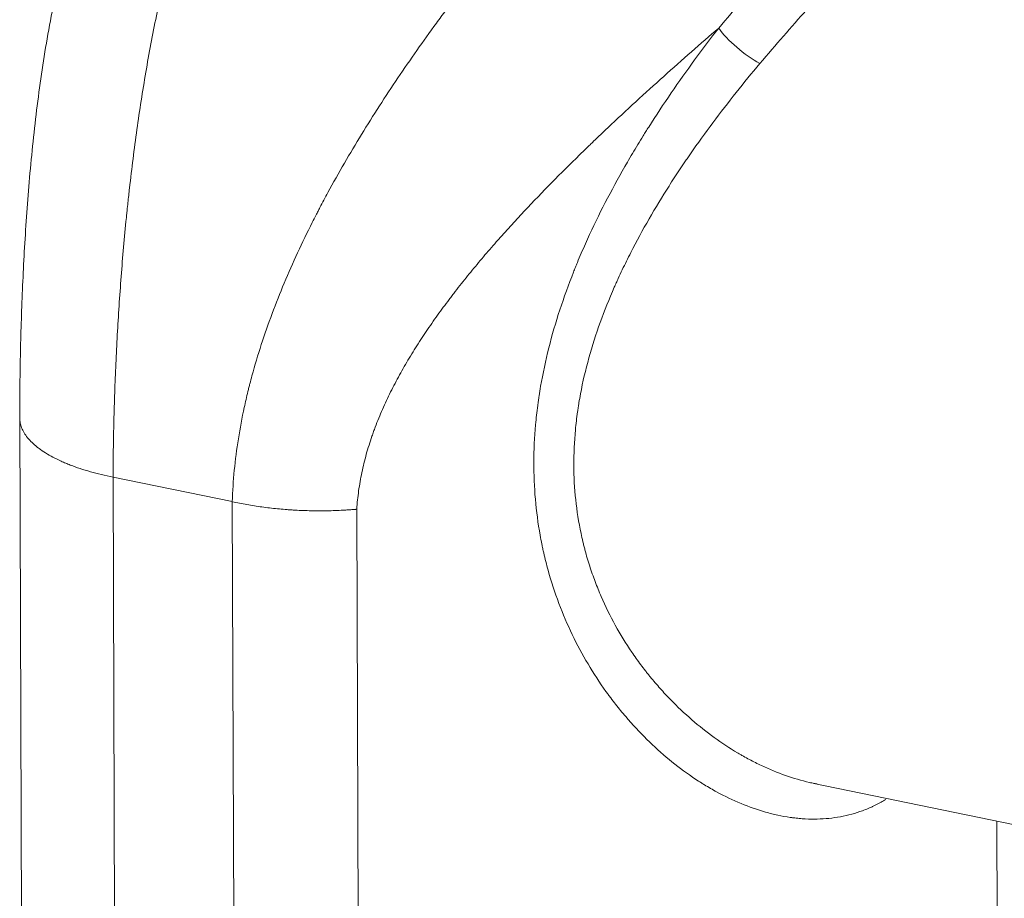
# Model space of a CAD drawing. Units: millimetres. Extents: x 0 to 594, y 0 to 420.
# Drawn here: x 468 to 496, y 206 to 232 of the extents above; entities that cross this region are included whole.
import ezdxf

# ---------------------------------------------------------------- set-up
doc = ezdxf.new("R2010")
doc.units = ezdxf.units.MM
doc.layers.add('1', color=7, linetype='Continuous', true_color=0xffffff)

msp = doc.modelspace()

# ---------------------------------------------------------------- linework, layer by layer
at = {"layer": '1', "color": 3, "linetype": 'Continuous', "lineweight": 18}
for p, q in [((467.871, 220.334), (467.943, 199.953)), ((470.574, 218.616), (470.574, 218.616)), ((470.574, 218.616), (474.025, 217.907)), ((490.864, 209.746), (505.744, 206.686)), ((496.28, 176.467), (496.166, 208.655))]:
    msp.add_line(p, q, dxfattribs=at)
at = {"layer": '1', "color": 7, "linetype": 'Continuous', "lineweight": 13}
for p, q in [((470.574, 218.616), (470.646, 198.172)), ((474.1, 197.462), (474.027, 217.906)), ((477.631, 217.687), (477.703, 197.317))]:
    msp.add_line(p, q, dxfattribs=at)
msp.add_ellipse((488.962, 231.257), major_axis=(-0.973, 0.785), ratio=0.286024, start_param=0.774354, end_param=2.146021, dxfattribs=at)
for points, knots in [([(474.025, 217.907), (474.036, 218.209), (474.056, 218.512), (474.115, 219.118), (474.154, 219.422), (474.251, 220.029), (474.308, 220.334), (474.407, 220.79), (474.442, 220.943), (474.488, 221.133), (474.498, 221.171), (474.517, 221.248), (474.546, 221.362), (474.576, 221.476), (474.679, 221.855), (474.769, 222.156), (474.964, 222.756), (475.068, 223.055), (475.29, 223.649), (475.407, 223.944), (475.654, 224.533), (475.913, 225.119), (476.195, 225.702), (476.378, 226.065), (476.415, 226.138), (476.471, 226.246), (476.49, 226.283), (476.527, 226.355), (476.622, 226.536), (476.717, 226.715), (476.95, 227.145), (477.109, 227.428), (477.434, 227.99), (477.6, 228.269), (477.939, 228.821), (478.111, 229.096), (478.462, 229.64), (478.64, 229.91), (479.001, 230.446), (479.185, 230.713), (479.556, 231.241), (479.745, 231.504), (479.983, 231.83), (480.031, 231.895), (480.102, 231.993), (480.126, 232.026), (480.174, 232.09), (480.295, 232.252), (480.415, 232.413), (480.705, 232.796), (480.899, 233.048), (481.288, 233.545), (481.483, 233.79), (481.875, 234.275), (482.071, 234.514), (482.464, 234.985), (482.66, 235.218), (483.054, 235.677), (483.251, 235.903), (483.547, 236.238), (483.645, 236.349), (483.768, 236.487), (483.793, 236.514), (483.842, 236.569), (483.916, 236.651), (483.989, 236.732), (484.234, 237.001), (484.428, 237.211), (484.812, 237.622), (485.003, 237.822), (485.38, 238.213), (485.567, 238.404), (485.936, 238.776), (486.119, 238.957), (486.481, 239.309), (486.659, 239.481), (486.924, 239.73), (487.012, 239.812), (487.143, 239.932), (487.208, 239.992), (487.273, 240.052), (487.317, 240.091), (487.338, 240.11), (487.532, 240.286), (487.869, 240.584), (488.353, 240.995), (488.661, 241.243), (488.831, 241.375), (488.849, 241.39), (488.887, 241.419), (488.905, 241.433), (488.961, 241.476), (489.072, 241.561), (489.18, 241.641), (489.392, 241.796), (489.528, 241.893), (489.793, 242.071), (490.048, 242.236), (490.404, 242.442), (490.733, 242.607), (490.935, 242.689), (491.081, 242.741), (491.128, 242.756), (491.198, 242.776), (491.22, 242.783), (491.254, 242.792), (491.266, 242.794), (491.288, 242.8), (491.388, 242.824), (491.481, 242.838), (491.637, 242.85), (491.71, 242.849), (491.806, 242.838), (491.832, 242.834), (491.858, 242.829)], [0, 0, 0, 0, 0.02416, 0.02416, 0.04832, 0.04832, 0.07248, 0.07248, 0.084559, 0.084559, 0.087579, 0.087579, 0.090599, 0.096639, 0.096639, 0.120799, 0.120799, 0.144959, 0.144959, 0.169119, 0.169119, 0.193279, 0.217439, 0.217439, 0.223479, 0.223479, 0.226499, 0.226499, 0.229518, 0.241598, 0.241598, 0.265758, 0.265758, 0.289918, 0.289918, 0.314078, 0.314078, 0.338238, 0.338238, 0.362398, 0.362398, 0.386557, 0.386557, 0.392597, 0.392597, 0.395617, 0.395617, 0.398637, 0.410717, 0.410717, 0.434877, 0.434877, 0.459037, 0.459037, 0.483197, 0.483197, 0.507357, 0.507357, 0.531517, 0.531517, 0.543596, 0.543596, 0.546616, 0.546616, 0.549636, 0.555676, 0.555676, 0.579836, 0.579836, 0.603996, 0.603996, 0.628156, 0.628156, 0.652316, 0.652316, 0.676476, 0.676476, 0.688555, 0.688555, 0.694595, 0.697615, 0.697615, 0.700635, 0.700635, 0.724795, 0.748955, 0.773115, 0.773115, 0.776135, 0.776135, 0.779155, 0.779155, 0.785195, 0.797275, 0.797275, 0.821435, 0.821435, 0.845594, 0.869754, 0.893914, 0.918074, 0.918074, 0.930154, 0.930154, 0.936194, 0.936194, 0.939214, 0.939214, 0.942234, 0.966394, 0.966394, 0.990554, 0.990554, 1, 1, 1, 1]), ([(476.277, 242.299), (476.147, 242.156), (475.89, 241.858), (475.521, 241.381), (475.166, 240.875), (474.826, 240.339), (474.499, 239.774), (474.185, 239.18), (473.985, 238.765), (473.837, 238.446), (473.789, 238.338), (473.729, 238.202), (473.717, 238.175), (473.693, 238.12), (473.658, 238.038), (473.529, 237.735), (473.325, 237.23), (473.069, 236.537), (472.828, 235.824), (472.602, 235.093), (472.389, 234.342), (472.189, 233.572), (472.064, 233.046), (471.996, 232.746), (471.988, 232.713), (471.973, 232.646), (471.951, 232.546), (471.9, 232.312), (471.857, 232.11), (471.774, 231.707), (471.667, 231.165), (471.52, 230.346), (471.385, 229.519), (471.262, 228.684), (471.15, 227.842), (471.083, 227.275), (471.034, 226.848), (471.011, 226.634), (470.988, 226.42), (470.977, 226.312), (470.974, 226.276), (470.966, 226.205), (470.934, 225.882), (470.877, 225.275), (470.807, 224.424), (470.747, 223.577), (470.696, 222.736), (470.654, 221.9), (470.621, 221.069), (470.604, 220.519), (470.594, 220.107), (470.591, 219.97), (470.587, 219.765), (470.586, 219.697), (470.584, 219.561), (470.578, 219.22), (470.575, 218.884), (470.574, 218.616)], [0, 0, 0, 0, 0.03125, 0.0625, 0.09375, 0.125, 0.15625, 0.1875, 0.21875, 0.21875, 0.234375, 0.234375, 0.238281, 0.238281, 0.242187, 0.25, 0.28125, 0.3125, 0.34375, 0.375, 0.40625, 0.4375, 0.46875, 0.46875, 0.472656, 0.472656, 0.476562, 0.484375, 0.5, 0.5, 0.53125, 0.5625, 0.59375, 0.625, 0.65625, 0.6875, 0.6875, 0.703125, 0.710937, 0.710937, 0.714844, 0.714844, 0.71875, 0.75, 0.78125, 0.8125, 0.84375, 0.875, 0.90625, 0.9375, 0.9375, 0.953125, 0.953125, 0.960937, 0.960937, 0.96875, 1, 1, 1, 1]), ([(488.11, 231.623), (488.343, 231.902), (488.574, 232.174), (489.032, 232.703), (489.259, 232.961), (489.709, 233.463), (489.932, 233.707), (490.374, 234.181), (490.592, 234.41), (490.836, 234.66), (490.863, 234.688), (490.903, 234.729), (490.917, 234.743), (490.944, 234.77), (491.011, 234.838), (491.078, 234.906), (491.237, 235.065), (491.341, 235.168), (491.651, 235.471), (491.853, 235.662), (492.245, 236.022), (492.436, 236.192), (492.807, 236.51), (492.987, 236.658), (493.184, 236.812), (493.206, 236.829), (493.249, 236.862), (493.271, 236.879), (493.335, 236.928), (493.378, 236.96), (493.504, 237.054), (493.586, 237.113), (493.826, 237.28), (493.978, 237.379), (494.267, 237.552), (494.404, 237.626), (494.662, 237.749), (494.783, 237.798), (494.911, 237.838), (494.925, 237.843), (494.953, 237.851), (494.994, 237.863), (495.034, 237.873), (495.112, 237.89), (495.162, 237.898), (495.305, 237.914), (495.392, 237.912), (495.547, 237.884), (495.616, 237.858), (495.737, 237.781), (495.789, 237.731), (495.832, 237.669)], [0, 0, 0, 0, 0.0625, 0.0625, 0.125, 0.125, 0.1875, 0.1875, 0.25, 0.25, 0.257812, 0.257812, 0.261719, 0.261719, 0.265625, 0.28125, 0.28125, 0.3125, 0.3125, 0.375, 0.375, 0.4375, 0.4375, 0.5, 0.5, 0.507812, 0.507812, 0.515625, 0.515625, 0.53125, 0.53125, 0.5625, 0.5625, 0.625, 0.625, 0.6875, 0.6875, 0.75, 0.75, 0.757813, 0.757813, 0.765625, 0.78125, 0.78125, 0.8125, 0.8125, 0.875, 0.875, 0.9375, 0.9375, 1, 1, 1, 1]), ([(496.395, 236.684), (496.336, 236.696), (496.271, 236.7), (496.156, 236.693), (496.11, 236.687), (496.038, 236.673), (496.001, 236.665), (495.962, 236.655), (495.936, 236.648), (495.923, 236.645), (495.804, 236.61), (495.69, 236.565), (495.446, 236.452), (495.317, 236.383), (495.041, 236.219), (494.894, 236.125), (494.663, 235.963), (494.584, 235.906), (494.462, 235.816), (494.421, 235.785), (494.358, 235.737), (494.337, 235.721), (494.295, 235.689), (494.274, 235.672), (494.083, 235.523), (493.908, 235.379), (493.547, 235.069), (493.361, 234.904), (492.977, 234.551), (492.78, 234.364), (492.477, 234.068), (492.374, 233.967), (492.218, 233.811), (492.153, 233.745), (492.087, 233.678), (492.06, 233.651), (492.047, 233.638), (492.007, 233.597), (491.981, 233.57), (491.742, 233.325), (491.527, 233.1), (491.094, 232.636), (490.875, 232.397), (490.433, 231.905), (490.21, 231.653), (489.76, 231.135), (489.533, 230.869), (489.304, 230.597)], [0, 0, 0, 0, 0.059487, 0.059487, 0.095661, 0.095661, 0.113748, 0.122791, 0.122791, 0.131835, 0.131835, 0.204182, 0.204182, 0.276529, 0.276529, 0.348876, 0.348876, 0.385049, 0.385049, 0.403136, 0.403136, 0.41218, 0.41218, 0.421223, 0.421223, 0.49357, 0.49357, 0.565917, 0.565917, 0.638264, 0.638264, 0.674438, 0.674438, 0.692525, 0.697046, 0.697046, 0.701568, 0.701568, 0.710612, 0.710612, 0.782959, 0.782959, 0.855306, 0.855306, 0.927653, 0.927653, 1, 1, 1, 1]), ([(488.11, 231.623), (487.848, 231.397), (487.584, 231.167), (487.053, 230.701), (486.786, 230.464), (486.25, 229.983), (485.98, 229.739), (485.44, 229.242), (485.168, 228.989), (484.761, 228.604), (484.625, 228.475), (484.455, 228.311), (484.421, 228.279), (484.352, 228.213), (484.318, 228.18), (484.217, 228.081), (484.149, 228.015), (483.81, 227.685), (483.542, 227.418), (483.01, 226.877), (482.747, 226.603), (482.227, 226.049), (481.971, 225.768), (481.592, 225.34), (481.467, 225.196), (481.219, 224.906), (481.097, 224.759), (480.854, 224.464), (480.733, 224.315), (480.555, 224.089), (480.496, 224.013), (480.409, 223.899), (480.379, 223.861), (480.321, 223.785), (480.177, 223.593), (480.036, 223.401), (479.815, 223.091), (479.707, 222.935), (479.497, 222.621), (479.395, 222.463), (479.197, 222.144), (479.1, 221.984), (478.914, 221.66), (478.824, 221.497), (478.652, 221.168), (478.57, 221.001), (478.412, 220.665), (478.338, 220.496), (478.233, 220.238), (478.199, 220.152), (478.158, 220.043), (478.149, 220.021), (478.133, 219.978), (478.109, 219.913), (478.025, 219.673), (477.901, 219.28), (477.772, 218.752), (477.71, 218.399), (477.66, 218.044), (477.642, 217.866), (477.631, 217.687)], [0, 0, 0, 0, 0.0625, 0.0625, 0.125, 0.125, 0.1875, 0.1875, 0.25, 0.25, 0.28125, 0.28125, 0.289063, 0.289063, 0.296875, 0.296875, 0.3125, 0.3125, 0.375, 0.375, 0.4375, 0.4375, 0.5, 0.5, 0.53125, 0.53125, 0.5625, 0.5625, 0.59375, 0.59375, 0.609375, 0.609375, 0.617188, 0.617188, 0.625, 0.65625, 0.65625, 0.6875, 0.6875, 0.71875, 0.71875, 0.75, 0.75, 0.78125, 0.78125, 0.8125, 0.8125, 0.84375, 0.84375, 0.859375, 0.859375, 0.863281, 0.863281, 0.867188, 0.875, 0.90625, 0.9375, 0.96875, 0.96875, 1, 1, 1, 1]), ([(492.948, 209.278), (492.904, 209.251), (492.859, 209.225), (492.764, 209.173), (492.702, 209.14), (492.639, 209.109), (492.613, 209.097), (492.6, 209.091), (492.562, 209.073), (492.434, 209.015), (492.305, 208.964), (491.989, 208.855), (491.773, 208.802), (491.333, 208.73), (491.108, 208.712), (490.764, 208.711), (490.648, 208.715), (490.473, 208.728), (490.385, 208.736), (490.297, 208.746), (490.253, 208.752), (490.238, 208.754), (490.208, 208.758), (490.075, 208.776), (489.823, 208.822), (489.586, 208.88), (489.23, 208.981), (488.993, 209.064), (488.52, 209.26), (488.284, 209.373), (487.932, 209.565), (487.815, 209.633), (487.669, 209.722), (487.639, 209.74), (487.581, 209.777), (487.552, 209.796), (487.465, 209.852), (487.407, 209.891), (487.12, 210.087), (486.894, 210.256), (486.453, 210.621), (486.238, 210.815), (485.818, 211.229), (485.614, 211.448), (485.318, 211.796), (485.221, 211.914), (485.078, 212.097), (485.007, 212.19), (484.937, 212.284), (484.902, 212.332), (484.891, 212.348), (484.868, 212.379), (484.672, 212.65), (484.489, 212.932), (484.163, 213.48), (484.011, 213.764), (483.73, 214.349), (483.6, 214.65), (483.366, 215.271), (483.262, 215.591), (483.125, 216.085), (483.083, 216.252), (483.039, 216.443), (483.035, 216.465), (483.025, 216.507), (483.011, 216.571), (482.98, 216.72), (482.955, 216.849), (482.878, 217.279), (482.832, 217.626), (482.771, 218.33), (482.757, 218.686), (482.759, 219.405), (482.776, 219.768), (482.825, 220.319), (482.846, 220.504), (482.876, 220.736), (482.883, 220.782), (482.893, 220.852), (482.896, 220.875), (482.903, 220.922), (482.92, 221.038), (482.939, 221.155), (483.019, 221.619), (483.099, 221.989), (483.284, 222.727), (483.391, 223.094), (483.63, 223.827), (483.762, 224.193), (483.925, 224.603), (483.943, 224.649), (483.98, 224.74), (483.999, 224.785), (484.055, 224.922), (484.093, 225.013), (484.21, 225.284), (484.29, 225.463), (484.537, 225.999), (484.711, 226.352), (485.077, 227.05), (485.267, 227.396), (485.565, 227.909), (485.666, 228.079), (485.82, 228.333), (485.898, 228.46), (485.977, 228.587), (486.03, 228.671), (486.056, 228.713), (486.296, 229.091), (486.513, 229.42), (486.957, 230.068), (487.183, 230.387), (487.641, 231.013), (487.874, 231.321), (488.11, 231.623)], [0, 0, 0, 0, 0.007365, 0.007365, 0.01537, 0.017371, 0.017371, 0.019372, 0.019372, 0.023375, 0.039385, 0.039385, 0.071406, 0.071406, 0.103426, 0.103426, 0.119436, 0.119436, 0.127442, 0.131444, 0.131444, 0.133445, 0.133445, 0.135447, 0.151457, 0.167467, 0.167467, 0.199488, 0.199488, 0.231508, 0.231508, 0.247518, 0.247518, 0.251521, 0.251521, 0.255524, 0.255524, 0.263529, 0.263529, 0.295549, 0.295549, 0.32757, 0.32757, 0.35959, 0.35959, 0.3756, 0.3756, 0.383606, 0.387608, 0.387608, 0.389609, 0.389609, 0.391611, 0.423631, 0.423631, 0.455652, 0.455652, 0.487672, 0.487672, 0.519693, 0.519693, 0.535703, 0.535703, 0.537704, 0.537704, 0.539705, 0.543708, 0.551713, 0.551713, 0.583734, 0.583734, 0.615754, 0.615754, 0.647775, 0.647775, 0.663785, 0.663785, 0.667787, 0.667787, 0.669789, 0.669789, 0.67179, 0.679795, 0.679795, 0.711816, 0.711816, 0.743836, 0.743836, 0.775857, 0.775857, 0.779859, 0.779859, 0.783862, 0.783862, 0.791867, 0.791867, 0.807877, 0.807877, 0.839898, 0.839898, 0.871918, 0.871918, 0.887928, 0.887928, 0.895933, 0.899936, 0.899936, 0.903939, 0.903939, 0.935959, 0.935959, 0.96798, 0.96798, 1, 1, 1, 1]), ([(489.304, 230.597), (489.072, 230.321), (488.842, 230.04), (488.388, 229.469), (488.163, 229.179), (487.722, 228.588), (487.505, 228.287), (487.265, 227.941), (487.239, 227.903), (487.186, 227.826), (487.107, 227.71), (487.029, 227.594), (486.874, 227.361), (486.772, 227.205), (486.472, 226.735), (486.279, 226.418), (485.909, 225.775), (485.732, 225.45), (485.48, 224.955), (485.398, 224.789), (485.279, 224.538), (485.23, 224.434), (485.182, 224.328), (485.163, 224.286), (485.153, 224.265), (485.125, 224.201), (485.106, 224.159), (484.939, 223.778), (484.803, 223.439), (484.557, 222.756), (484.448, 222.414), (484.256, 221.725), (484.175, 221.378), (484.093, 220.942), (484.078, 220.855), (484.059, 220.746), (484.056, 220.724), (484.049, 220.68), (484.039, 220.614), (484.003, 220.374), (483.978, 220.158), (483.929, 219.641), (483.914, 219.3), (483.917, 218.626), (483.935, 218.293), (484.004, 217.634), (484.056, 217.309), (484.141, 216.906), (484.159, 216.826), (484.187, 216.706), (484.197, 216.666), (484.217, 216.587), (484.269, 216.389), (484.371, 216.04), (484.529, 215.59), (484.647, 215.3), (484.833, 214.871), (484.969, 214.594), (485.265, 214.059), (485.423, 213.801), (485.677, 213.427), (485.764, 213.304), (485.898, 213.124), (485.966, 213.035), (486.035, 212.947), (486.07, 212.903), (486.082, 212.889), (486.105, 212.86), (486.211, 212.73), (486.414, 212.491), (486.612, 212.279), (486.914, 211.969), (487.12, 211.774), (487.543, 211.408), (487.76, 211.236), (488.202, 210.916), (488.427, 210.768), (488.684, 210.615), (488.713, 210.598), (488.77, 210.565), (488.799, 210.548), (488.885, 210.5), (488.943, 210.468), (489.116, 210.376), (489.232, 210.318), (489.579, 210.154), (489.811, 210.058), (490.274, 209.895), (490.506, 209.827), (490.783, 209.763), (490.83, 209.753), (490.876, 209.744)], [0, 0, 0, 0, 0.038166, 0.038166, 0.076333, 0.076333, 0.114499, 0.114499, 0.11927, 0.11927, 0.124041, 0.133583, 0.133583, 0.152666, 0.152666, 0.190832, 0.190832, 0.228999, 0.228999, 0.248082, 0.248082, 0.257624, 0.260009, 0.260009, 0.262395, 0.262395, 0.267165, 0.267165, 0.305332, 0.305332, 0.343498, 0.343498, 0.381665, 0.381665, 0.391206, 0.391206, 0.393592, 0.393592, 0.395977, 0.400748, 0.419831, 0.419831, 0.457998, 0.457998, 0.496164, 0.496164, 0.534331, 0.534331, 0.543872, 0.543872, 0.548643, 0.548643, 0.553414, 0.572497, 0.59158, 0.610664, 0.610664, 0.64883, 0.64883, 0.686997, 0.686997, 0.70608, 0.70608, 0.715622, 0.720392, 0.720392, 0.722778, 0.722778, 0.725163, 0.744246, 0.76333, 0.76333, 0.801496, 0.801496, 0.839663, 0.839663, 0.877829, 0.877829, 0.8826, 0.8826, 0.887371, 0.887371, 0.896912, 0.896912, 0.915996, 0.915996, 0.954162, 0.954162, 0.992329, 0.992329, 1, 1, 1, 1])]:
    msp.add_open_spline(points, degree=3, knots=knots, dxfattribs=at)
at = {"layer": '1', "color": 3, "linetype": 'Continuous', "lineweight": 18}
for points, knots in [([(472.958, 241.419), (472.626, 241.056), (471.965, 240.248), (471.089, 238.851), (470.298, 237.236), (469.632, 235.439), (469.092, 233.508), (468.673, 231.475), (468.365, 229.395), (468.148, 227.323), (468.004, 225.288), (467.917, 223.321), (467.877, 221.669), (467.874, 220.704), (467.875, 220.349)], [0, 0, 0, 0, 0.073739, 0.15676, 0.245005, 0.335204, 0.427982, 0.521248, 0.612051, 0.701228, 0.786855, 0.869749, 0.951491, 1, 1, 1, 1]), ([(470.574, 218.616), (470.459, 218.639), (470.347, 218.664), (470.129, 218.716), (469.916, 218.772), (469.716, 218.833), (469.522, 218.898), (469.428, 218.931), (469.314, 218.976), (469.291, 218.984), (469.246, 219.003), (469.224, 219.012), (469.158, 219.039), (469.115, 219.058), (468.99, 219.115), (468.91, 219.154), (468.759, 219.234), (468.616, 219.316), (468.49, 219.402), (468.401, 219.468), (468.373, 219.491), (468.332, 219.525), (468.318, 219.536), (468.292, 219.559), (468.279, 219.571), (468.216, 219.628), (468.171, 219.675), (468.089, 219.769), (468.017, 219.864), (467.965, 219.961), (467.921, 220.058), (467.904, 220.108), (467.889, 220.17), (467.887, 220.183), (467.882, 220.208), (467.876, 220.245), (467.872, 220.282), (467.871, 220.321), (467.871, 220.335), (467.871, 220.349)], [0, 0, 0, 0, 0.070027, 0.070027, 0.140054, 0.21008, 0.21008, 0.280107, 0.280107, 0.297614, 0.297614, 0.315121, 0.315121, 0.350134, 0.350134, 0.420161, 0.420161, 0.490187, 0.560214, 0.560214, 0.595228, 0.595228, 0.612734, 0.612734, 0.630241, 0.630241, 0.700268, 0.700268, 0.770295, 0.840321, 0.840321, 0.910348, 0.910348, 0.927855, 0.927855, 0.945362, 0.980375, 0.980375, 1, 1, 1, 1]), ([(477.631, 217.687), (477.621, 217.686), (477.612, 217.685), (477.602, 217.685), (477.601, 217.684), (477.598, 217.684), (477.595, 217.684), (477.586, 217.683), (477.56, 217.681), (477.499, 217.676), (477.423, 217.671), (477.366, 217.667), (477.328, 217.664), (477.309, 217.663), (477.252, 217.66), (477.213, 217.658), (477.022, 217.648), (476.869, 217.644), (476.562, 217.64), (476.409, 217.641), (476.101, 217.648), (475.947, 217.655), (475.754, 217.667), (475.716, 217.669), (475.658, 217.673), (475.638, 217.675), (475.6, 217.677), (475.581, 217.679), (475.484, 217.686), (475.408, 217.693), (475.181, 217.716), (475.032, 217.733), (474.737, 217.773), (474.592, 217.796), (474.306, 217.847), (474.166, 217.875), (474.027, 217.906)], [0, 0, 0, 0, 0.007813, 0.007813, 0.008789, 0.008789, 0.009766, 0.011719, 0.015625, 0.03125, 0.0625, 0.078125, 0.078125, 0.09375, 0.09375, 0.125, 0.125, 0.25, 0.25, 0.375, 0.375, 0.5, 0.5, 0.53125, 0.53125, 0.546875, 0.546875, 0.5625, 0.5625, 0.625, 0.625, 0.75, 0.75, 0.875, 0.875, 1, 1, 1, 1])]:
    msp.add_open_spline(points, degree=3, knots=knots, dxfattribs=at)
for points in [[(474.027, 217.906), (474.026, 217.906), (474.026, 217.906), (474.025, 217.907)], [(490.876, 209.744), (490.909, 209.737), (490.942, 209.73), (490.975, 209.724)]]:
    msp.add_open_spline(points, degree=3, dxfattribs=at)

doc.saveas('drawing.dxf')
